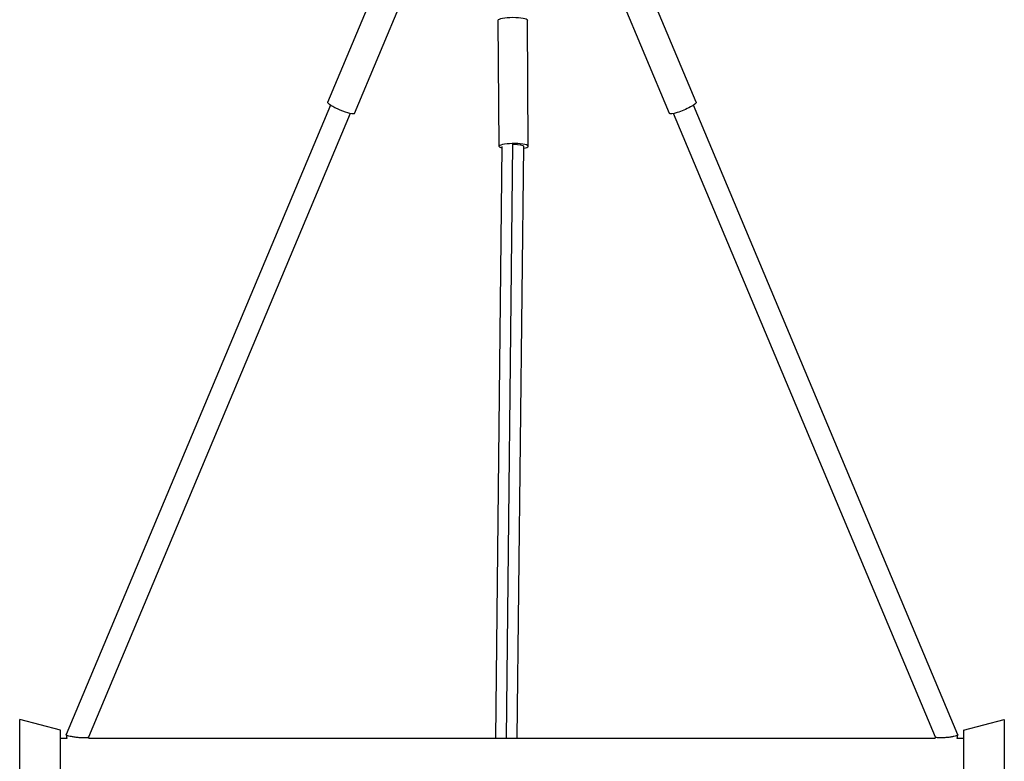
# Model space of a CAD drawing. Units: millimetres. Extents: x -5229 to 13314, y -13032 to 10887.
# Drawn here: x 10449 to 11414, y 7796 to 8523 of the extents above; entities that cross this region are included whole.
import ezdxf

# ---------------------------------------------------------------- set-up
doc = ezdxf.new("R2010")
doc.units = ezdxf.units.MM
doc.header["$LTSCALE"] = 20
doc.layers.add('2d', color=230, linetype='Continuous')

msp = doc.modelspace()

# ---------------------------------------------------------------- linework, layer by layer
at = {"layer": '2d'}
for p, q in [((10750.55, 8441.75), (10798.63, 8556.23)), ((11111.81, 8441.75), (11063.73, 8556.23)), ((10776.82, 8430.72), (10824.9, 8545.19)), ((11085.53, 8430.72), (11037.45, 8545.19)), ((10918.68, 8398.42), (10917.78, 8522.09)), ((10947.18, 8398.63), (10946.28, 8522.3)), ((10753.37, 8438.79), (10494.32, 7822.05)), ((11368.1, 7821.89), (11108.99, 8438.79)), ((10772.73, 8430.66), (10516.03, 7819.49)), ((11346.26, 7819.65), (11089.62, 8430.66)), ((10915.27, 7818.47), (10921.62, 8398.45)), ((10925.75, 7818.47), (10932.13, 8400.52)), ((10936.27, 7818.47), (10942.63, 8398.59)), ((10448.68, 7755.09), (10448.68, 7836.84)), ((10488.68, 7826.47), (10448.68, 7836.84)), ((11373.68, 7826.47), (11413.68, 7836.84)), ((11413.68, 7836.84), (11413.68, 7755.09)), ((10488.68, 7765.47), (10488.68, 7826.47)), ((11373.68, 7826.47), (11373.68, 7765.47)), ((10488.68, 7818.47), (10494.92, 7818.47)), ((10494.31, 7821.91), (10494.96, 7818.26)), ((10516.06, 7819.56), (10516.28, 7818.32)), ((10516.25, 7818.47), (11345.96, 7818.47)), ((11345.93, 7818.33), (11346.23, 7819.72)), ((11367.38, 7818.25), (11368.11, 7821.73)), ((11367.42, 7818.47), (11373.68, 7818.47))]:
    msp.add_line(p, q, dxfattribs=at)
at = {"layer": '2d', "extrusion": (0, 0, -1)}
for centre, major_axis, ratio, start_param, end_param in [((10932.03, 8522.2), (14.25, 0.1), 0.191134, 3.141593, 6.283185), ((10763.68, 8436.23), (-13.14, 5.52), 0.170061, 3.141593, 6.283185), ((11098.67, 8436.23), (13.14, 5.52), 0.170061, 0, 3.141593), ((10932.13, 8398.52), (-10.5, 0.12), 0.190922, 1.595431, 3.141593)]:
    msp.add_ellipse(centre, major_axis=major_axis, ratio=ratio, start_param=start_param, end_param=end_param, dxfattribs=at)
at = {"layer": '2d'}
msp.add_ellipse((10932.93, 8398.52), major_axis=(14.25, 0.1), ratio=0.191134, start_param=-0.826037, end_param=3.792255, dxfattribs=at)
for points, weights in [([(10494.31, 7821.91), (10494.3, 7821.95), (10494.31, 7822), (10494.32, 7822.05)], [1, 0.999373762063, 0.999373762063, 1]), ([(10516.03, 7819.49), (10514.84, 7816.65), (10494.85, 7818.87), (10494.31, 7821.91)], [1, 0.362222634857, 0.362222634857, 1]), ([(11368.11, 7821.73), (11367.46, 7818.62), (11347.49, 7816.72), (11346.26, 7819.65)], [1, 0.364794420745, 0.364794420745, 1]), ([(11368.1, 7821.89), (11368.12, 7821.84), (11368.12, 7821.78), (11368.11, 7821.73)], [1, 0.999257236211, 0.999257236211, 1])]:
    msp.add_rational_spline(points, weights, degree=3, dxfattribs=at)

doc.saveas('drawing.dxf')
